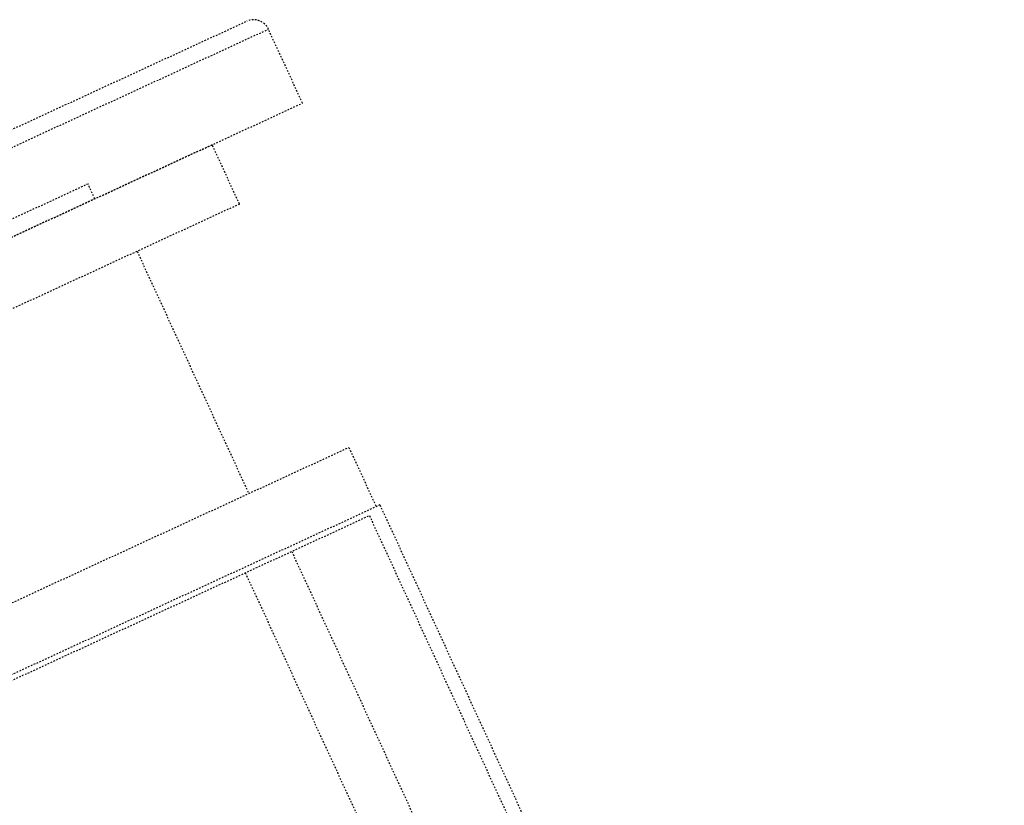
# Model space of a CAD drawing. Units: millimetres. Extents: x 362722 to 495168, y 68469 to 112367.
# Drawn here: x 479708 to 479771, y 101484 to 101534 of the extents above; entities that cross this region are included whole.
import ezdxf

# ---------------------------------------------------------------- set-up
doc = ezdxf.new("R2010")
doc.units = ezdxf.units.MM
doc.linetypes.add('NASCOSTA', pattern=[0.375, 0.25, -0.125])
doc.layers.add('01', color=6, linetype='Continuous')

msp = doc.modelspace()

# ---------------------------------------------------------------- linework, layer by layer
at = {"layer": '01', "linetype": 'NASCOSTA', "ltscale": 0.003}
for p, q in [((479629.345, 101490.05), (479723.821, 101533.609)), ((479629.854, 101491.431), (479722.441, 101534.119)), ((479725.994, 101528.897), (479723.821, 101533.609)), ((479631.518, 101485.338), (479725.994, 101528.897)), ((479720.236, 101526.243), (479637.275, 101487.992)), ((479721.979, 101522.464), (479720.236, 101526.243)), ((479712.331, 101523.743), (479644.309, 101492.381)), ((479712.767, 101522.799), (479712.331, 101523.744)), ((479721.979, 101522.464), (479639.017, 101484.213)), ((479715.454, 101519.455), (479722.572, 101504.018)), ((479646.282, 101468.844), (479728.949, 101506.958)), ((479728.949, 101506.958), (479730.691, 101503.179)), ((479730.927, 101503.288), (479647.7, 101464.915)), ((479730.927, 101503.288), (479770.706, 101417.012)), ((479697.602, 101487.556), (479730.253, 101502.611)), ((479730.253, 101502.611), (479769.753, 101416.94)), ((479725.304, 101500.329), (479764.804, 101414.658)), ((479722.35, 101498.967), (479761.85, 101413.296))]:
    msp.add_line(p, q, dxfattribs=at)
msp.add_arc((479722.876, 101533.174), 1.04, 24.75254, 114.75254, dxfattribs=at)

doc.saveas('drawing.dxf')
